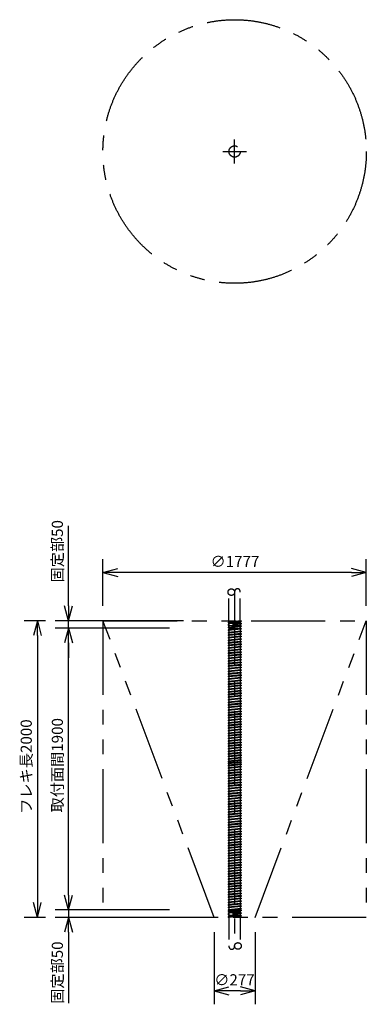
# Model space of a CAD drawing. Extents: x 207 to 40700, y 0 to 27750.
# Drawn here: x 11040 to 13378, y 14310 to 20948 of the extents above; entities that cross this region are included whole.
import ezdxf

# ---------------------------------------------------------------- set-up
doc = ezdxf.new("R2010")
doc.units = 0
doc.header["$LTSCALE"] = 400
for name, pattern in [('CENTER', [2, 1.25, -0.25, 0.25, -0.25]), ('DASHED', [0.75, 0.5, -0.25]), ('PHANTOM', [2.5, 1.25, -0.25, 0.25, -0.25, 0.25, -0.25])]:
    doc.linetypes.add(name, pattern=pattern)
doc.layers.get('0').update_dxf_attribs({"linetype": 'CONTINUOUS'})
for name, color, linetype in [('1', 4, 'CONTINUOUS'), ('CENTER', 1, 'CENTER'), ('KARISEN', 5, 'DASHED'), ('SCALE', 4, 'CONTINUOUS'), ('UL1', 3, 'PHANTOM')]:
    doc.layers.add(name, color=color, linetype=linetype)
doc.styles.get("Standard").update_dxf_attribs({"font": 'TXT', "bigfont": 'BIGFONT'})

msp = doc.modelspace()

# ---------------------------------------------------------------- linework, layer by layer
for p, q in [((11601.5, 17220.5), (11701.5, 17247.3)), ((11601.5, 17220.5), (11701.5, 17193.7)), ((11701.5, 17220.5), (11601.5, 17220.5)), ((13378.5, 17220.5), (13278.5, 17247.3)), ((13378.5, 17220.5), (13278.5, 17193.7)), ((13278.5, 17220.5), (13378.5, 17220.5)), ((11369.1, 16896.1), (11342.4, 16996.1)), ((11369.1, 16896.1), (11395.9, 16996.1)), ((11369.1, 16996.1), (11369.1, 16896.1)), ((11159.1, 16896.1), (11132.4, 16796.1)), ((11159.1, 16896.1), (11185.9, 16796.1)), ((11159.1, 16796.1), (11159.1, 16896.1)), ((11369.1, 16846.1), (11342.4, 16746.1)), ((11369.1, 16846.1), (11342.4, 16746.1)), ((11369.1, 16846.1), (11395.9, 16746.1)), ((11369.1, 16746.1), (11369.1, 16846.1)), ((11369.1, 16846.1), (11395.9, 16746.1)), ((11369.1, 16746.1), (11369.1, 16846.1)), ((11369.1, 14946.1), (11342.4, 15046.1)), ((11369.1, 14946.1), (11342.4, 15046.1)), ((11369.1, 14946.1), (11395.9, 15046.1)), ((11369.1, 15046.1), (11369.1, 14946.1)), ((11369.1, 14946.1), (11395.9, 15046.1)), ((11369.1, 15046.1), (11369.1, 14946.1)), ((11159.1, 14896.1), (11132.4, 14996.1)), ((11159.1, 14896.1), (11185.9, 14996.1)), ((11159.1, 14996.1), (11159.1, 14896.1)), ((11369.1, 14896.1), (11342.4, 14796.1)), ((11369.1, 14896.1), (11395.9, 14796.1)), ((11369.1, 14796.1), (11369.1, 14896.1)), ((12351.4, 14400.3), (12451.4, 14427)), ((12628.5, 14400.3), (12528.5, 14427)), ((12351.4, 14400.3), (12451.4, 14373.5)), ((12451.4, 14400.3), (12351.4, 14400.3)), ((12628.5, 14400.3), (12528.5, 14373.5)), ((12528.5, 14400.3), (12628.5, 14400.3))]:
    msp.add_line(p, q)
at = {"layer": '1'}
for p, q in [((12533.5, 16896.1), (12446.4, 16887.4)), ((12533.5, 16891.1), (12446.4, 16882.4)), ((12446.4, 16887.4), (12446.4, 16882.4)), ((12450.8, 16870.3), (12446.4, 16870)), ((12446.4, 16870), (12446.4, 16865)), ((12450.6, 16865.3), (12446.4, 16865)), ((12533.5, 16861.3), (12446.4, 16852.6)), ((12446.4, 16873.7), (12450.9, 16873.7)), ((12446.4, 16871.7), (12450.8, 16871.7)), ((12451.1, 16880.2), (12450.6, 16865.2)), ((12450.6, 16865.2), (12508.5, 16862.8)), ((12529.1, 16882.4), (12450.8, 16882.4)), ((12529.1, 16880.4), (12450.8, 16880.4)), ((12451.1, 16880.2), (12509, 16877.8)), ((12451.8, 16882.8), (12451.8, 16882.4)), ((12451.8, 16865.4), (12451.8, 16853)), ((12480.6, 16867.3), (12480.9, 16875)), ((12480.6, 16867.3), (12507.6, 16866.4)), ((12480.9, 16875), (12507.9, 16874.2)), ((12489.9, 16867), (12490.1, 16874.8)), ((12499.1, 16866.7), (12499.4, 16874.5)), ((12501.1, 16866.6), (12501.4, 16874.4)), ((12507.6, 16866.4), (12507.9, 16874.2)), ((12512.6, 16864.6), (12508.5, 16862.8)), ((12512.9, 16875.6), (12509, 16877.8)), ((12509.6, 16864.2), (12529.1, 16863)), ((12509.7, 16866.2), (12529.2, 16865)), ((12512.6, 16864.6), (12512.9, 16875.6)), ((12533.5, 16873.7), (12512.8, 16871)), ((12533.5, 16878.7), (12512.9, 16876)), ((12528.1, 16890.7), (12528.1, 16882.4)), ((12528.1, 16880.4), (12528.1, 16878.7)), ((12528.1, 16846.1), (12528.1, 16880.4)), ((12528.1, 16873.3), (12528.1, 16865)), ((12528.1, 16873.3), (12528.1, 16861.3)), ((12528.1, 16863), (12528.1, 16861.3)), ((12533.5, 16896.1), (12533.5, 16891.1)), ((12533.5, 16878.7), (12533.5, 16873.7)), ((12533.5, 16861.3), (12533.5, 16856.3)), ((12533.5, 16856.3), (12446.4, 16847.6)), ((12446.4, 16852.6), (12446.4, 16847.6)), ((12533.5, 16843.9), (12446.4, 16835.2)), ((12533.5, 16838.9), (12446.4, 16830.2)), ((12446.4, 16835.2), (12446.4, 16830.2)), ((12533.5, 16826.5), (12446.4, 16817.8)), ((12533.5, 16821.5), (12446.4, 16812.8)), ((12446.4, 16817.8), (12446.4, 16812.8)), ((12533.5, 16809.1), (12446.4, 16800.4)), ((12533.5, 16804.1), (12446.4, 16795.4)), ((12446.4, 16800.4), (12446.4, 16795.4)), ((12451.8, 16848), (12451.8, 16835.6)), ((12451.8, 16830.6), (12451.8, 16818.2)), ((12451.8, 16813.2), (12451.8, 16800.8)), ((12451.8, 16795.8), (12451.8, 16783.4)), ((12528.1, 16855.9), (12528.1, 16843.9)), ((12528.1, 16838.5), (12528.1, 16826.5)), ((12528.1, 16821.1), (12528.1, 16809.1)), ((12528.1, 16803.7), (12528.1, 16791.7)), ((12533.5, 16843.9), (12533.5, 16838.9)), ((12533.5, 16826.5), (12533.5, 16821.5)), ((12533.5, 16809.1), (12533.5, 16804.1)), ((12533.5, 16791.7), (12446.4, 16783)), ((12533.5, 16786.7), (12446.4, 16778)), ((12446.4, 16783), (12446.4, 16778)), ((12533.5, 16774.3), (12446.4, 16765.6)), ((12533.5, 16769.3), (12446.4, 16760.6)), ((12446.4, 16765.6), (12446.4, 16760.6)), ((12533.5, 16756.9), (12446.4, 16748.2)), ((12533.5, 16751.9), (12446.4, 16743.2)), ((12446.4, 16748.2), (12446.4, 16743.2)), ((12533.5, 16739.5), (12446.4, 16730.8)), ((12533.5, 16734.5), (12446.4, 16725.8)), ((12446.4, 16730.8), (12446.4, 16725.8)), ((12451.8, 16778.4), (12451.8, 16766)), ((12451.8, 16761), (12451.8, 16748.6)), ((12451.8, 16743.6), (12451.8, 16731.2)), ((12528.1, 16786.3), (12528.1, 16774.3)), ((12528.1, 16768.9), (12528.1, 16756.9)), ((12528.1, 16751.5), (12528.1, 16739.5)), ((12528.1, 16734.1), (12528.1, 16722.1)), ((12533.5, 16791.7), (12533.5, 16786.7)), ((12533.5, 16774.3), (12533.5, 16769.3)), ((12533.5, 16756.9), (12533.5, 16751.9)), ((12533.5, 16739.5), (12533.5, 16734.5)), ((12533.5, 16722.1), (12446.4, 16713.4)), ((12533.5, 16717.1), (12446.4, 16708.4)), ((12446.4, 16713.4), (12446.4, 16708.4)), ((12533.5, 16704.7), (12446.4, 16696)), ((12533.5, 16699.7), (12446.4, 16691)), ((12446.4, 16696), (12446.4, 16691)), ((12533.5, 16687.3), (12446.4, 16678.6)), ((12533.5, 16682.3), (12446.4, 16673.6)), ((12446.4, 16678.6), (12446.4, 16673.6)), ((12533.5, 16669.9), (12446.4, 16661.2)), ((12533.5, 16664.9), (12446.4, 16656.2)), ((12446.4, 16661.2), (12446.4, 16656.2)), ((12451.8, 16726.2), (12451.8, 16713.8)), ((12451.8, 16708.8), (12451.8, 16696.4)), ((12451.8, 16691.4), (12451.8, 16679)), ((12451.8, 16674), (12451.8, 16661.6)), ((12528.1, 16716.7), (12528.1, 16704.7)), ((12528.1, 16699.3), (12528.1, 16687.3)), ((12528.1, 16681.9), (12528.1, 16669.9)), ((12528.1, 16664.5), (12528.1, 16652.5)), ((12533.5, 16722.1), (12533.5, 16717.1)), ((12533.5, 16704.7), (12533.5, 16699.7)), ((12533.5, 16687.3), (12533.5, 16682.3)), ((12533.5, 16669.9), (12533.5, 16664.9)), ((12533.5, 16652.5), (12446.4, 16643.8)), ((12533.5, 16647.5), (12446.4, 16638.8)), ((12446.4, 16643.8), (12446.4, 16638.8)), ((12533.5, 16635.1), (12446.4, 16626.4)), ((12533.5, 16630.1), (12446.4, 16621.4)), ((12446.4, 16626.4), (12446.4, 16621.4)), ((12533.5, 16617.7), (12446.4, 16609)), ((12533.5, 16612.7), (12446.4, 16604)), ((12446.4, 16609), (12446.4, 16604)), ((12533.5, 16600.3), (12446.4, 16591.6)), ((12533.5, 16595.3), (12446.4, 16586.6)), ((12451.8, 16656.6), (12451.8, 16644.2)), ((12451.8, 16639.2), (12451.8, 16626.8)), ((12451.8, 16621.8), (12451.8, 16609.4)), ((12451.8, 16604.4), (12451.8, 16592)), ((12528.1, 16647.1), (12528.1, 16635.1)), ((12528.1, 16629.7), (12528.1, 16617.7)), ((12528.1, 16612.3), (12528.1, 16600.3)), ((12528.1, 16594.9), (12528.1, 16582.9)), ((12533.5, 16652.5), (12533.5, 16647.5)), ((12533.5, 16635.1), (12533.5, 16630.1)), ((12533.5, 16617.7), (12533.5, 16612.7)), ((12533.5, 16600.3), (12533.5, 16595.3)), ((12446.4, 16591.6), (12446.4, 16586.6)), ((12533.5, 16582.9), (12446.4, 16574.2)), ((12533.5, 16577.9), (12446.4, 16569.2)), ((12446.4, 16574.2), (12446.4, 16569.2)), ((12533.5, 16565.5), (12446.4, 16556.8)), ((12533.5, 16560.5), (12446.4, 16551.8)), ((12446.4, 16556.8), (12446.4, 16551.8)), ((12533.5, 16548.1), (12446.4, 16539.4)), ((12533.5, 16543.1), (12446.4, 16534.4)), ((12446.4, 16539.4), (12446.4, 16534.4)), ((12533.5, 16530.7), (12446.4, 16522)), ((12451.8, 16587), (12451.8, 16574.6)), ((12451.8, 16569.6), (12451.8, 16557.2)), ((12451.8, 16552.2), (12451.8, 16539.8)), ((12451.8, 16534.8), (12451.8, 16522.4)), ((12528.1, 16577.5), (12528.1, 16565.5)), ((12528.1, 16560.1), (12528.1, 16548.1)), ((12528.1, 16542.7), (12528.1, 16530.7)), ((12533.5, 16582.9), (12533.5, 16577.9)), ((12533.5, 16565.5), (12533.5, 16560.5)), ((12533.5, 16548.1), (12533.5, 16543.1)), ((12533.5, 16530.7), (12533.5, 16525.7)), ((12533.5, 16525.7), (12446.4, 16517)), ((12446.4, 16522), (12446.4, 16517)), ((12533.5, 16513.3), (12446.4, 16504.6)), ((12533.5, 16508.3), (12446.4, 16499.6)), ((12446.4, 16504.6), (12446.4, 16499.6)), ((12533.5, 16495.9), (12446.4, 16487.2)), ((12533.5, 16490.9), (12446.4, 16482.2)), ((12446.4, 16487.2), (12446.4, 16482.2)), ((12533.5, 16478.5), (12446.4, 16469.8)), ((12533.5, 16473.5), (12446.4, 16464.8)), ((12446.4, 16469.8), (12446.4, 16464.8)), ((12451.8, 16517.4), (12451.8, 16505)), ((12451.8, 16500), (12451.8, 16487.6)), ((12451.8, 16482.6), (12451.8, 16470.2)), ((12451.8, 16465.2), (12451.8, 16452.8)), ((12528.1, 16525.3), (12528.1, 16513.3)), ((12528.1, 16507.9), (12528.1, 16495.9)), ((12528.1, 16490.5), (12528.1, 16478.5)), ((12528.1, 16473.1), (12528.1, 16461.1)), ((12533.5, 16513.3), (12533.5, 16508.3)), ((12533.5, 16495.9), (12533.5, 16490.9)), ((12533.5, 16478.5), (12533.5, 16473.5)), ((12533.5, 16461.1), (12446.4, 16452.4)), ((12533.5, 16456.1), (12446.4, 16447.4)), ((12446.4, 16452.4), (12446.4, 16447.4)), ((12533.5, 16443.7), (12446.4, 16435)), ((12533.5, 16438.7), (12446.4, 16430)), ((12446.4, 16435), (12446.4, 16430)), ((12533.5, 16426.3), (12446.4, 16417.6)), ((12533.5, 16421.3), (12446.4, 16412.6)), ((12446.4, 16417.6), (12446.4, 16412.6)), ((12533.5, 16408.9), (12446.4, 16400.2)), ((12533.5, 16403.9), (12446.4, 16395.2)), ((12446.4, 16400.2), (12446.4, 16395.2)), ((12451.8, 16447.8), (12451.8, 16435.4)), ((12451.8, 16430.4), (12451.8, 16418)), ((12451.8, 16413), (12451.8, 16400.6)), ((12451.8, 16395.6), (12451.8, 16383.2)), ((12528.1, 16455.7), (12528.1, 16443.7)), ((12528.1, 16438.3), (12528.1, 16426.3)), ((12528.1, 16420.9), (12528.1, 16408.9)), ((12528.1, 16403.5), (12528.1, 16391.5)), ((12533.5, 16461.1), (12533.5, 16456.1)), ((12533.5, 16443.7), (12533.5, 16438.7)), ((12533.5, 16426.3), (12533.5, 16421.3)), ((12533.5, 16408.9), (12533.5, 16403.9)), ((12533.5, 16391.5), (12446.4, 16382.8)), ((12533.5, 16386.5), (12446.4, 16377.8)), ((12446.4, 16382.8), (12446.4, 16377.8)), ((12533.5, 16374.1), (12446.4, 16365.4)), ((12533.5, 16369.1), (12446.4, 16360.4)), ((12446.4, 16365.4), (12446.4, 16360.4)), ((12533.5, 16356.7), (12446.4, 16348)), ((12533.5, 16351.7), (12446.4, 16343)), ((12446.4, 16348), (12446.4, 16343)), ((12533.5, 16339.3), (12446.4, 16330.6)), ((12533.5, 16334.3), (12446.4, 16325.6)), ((12446.4, 16330.6), (12446.4, 16325.6)), ((12451.8, 16378.2), (12451.8, 16365.8)), ((12451.8, 16360.8), (12451.8, 16348.4)), ((12451.8, 16343.4), (12451.8, 16331)), ((12528.1, 16386.1), (12528.1, 16374.1)), ((12528.1, 16368.7), (12528.1, 16356.7)), ((12528.1, 16351.3), (12528.1, 16339.3)), ((12528.1, 16333.9), (12528.1, 16321.9)), ((12533.5, 16391.5), (12533.5, 16386.5)), ((12533.5, 16374.1), (12533.5, 16369.1)), ((12533.5, 16356.7), (12533.5, 16351.7)), ((12533.5, 16339.3), (12533.5, 16334.3)), ((12533.5, 16321.9), (12446.4, 16313.2)), ((12533.5, 16316.9), (12446.4, 16308.2)), ((12446.4, 16313.2), (12446.4, 16308.2)), ((12533.5, 16304.5), (12446.4, 16295.8)), ((12533.5, 16299.5), (12446.4, 16290.8)), ((12446.4, 16295.8), (12446.4, 16290.8)), ((12533.5, 16287.1), (12446.4, 16278.4)), ((12533.5, 16282.1), (12446.4, 16273.4)), ((12446.4, 16278.4), (12446.4, 16273.4)), ((12533.5, 16269.7), (12446.4, 16261)), ((12533.5, 16264.7), (12446.4, 16256)), ((12451.8, 16326), (12451.8, 16313.6)), ((12451.8, 16308.6), (12451.8, 16296.2)), ((12451.8, 16291.2), (12451.8, 16278.8)), ((12451.8, 16273.8), (12451.8, 16261.4)), ((12528.1, 16316.5), (12528.1, 16304.5)), ((12528.1, 16299.1), (12528.1, 16287.1)), ((12528.1, 16281.7), (12528.1, 16269.7)), ((12528.1, 16264.3), (12528.1, 16252.3)), ((12533.5, 16321.9), (12533.5, 16316.9)), ((12533.5, 16304.5), (12533.5, 16299.5)), ((12533.5, 16287.1), (12533.5, 16282.1)), ((12533.5, 16269.7), (12533.5, 16264.7)), ((12446.4, 16261), (12446.4, 16256)), ((12533.5, 16252.3), (12446.4, 16243.6)), ((12533.5, 16247.3), (12446.4, 16238.6)), ((12446.4, 16243.6), (12446.4, 16238.6)), ((12533.5, 16234.9), (12446.4, 16226.2)), ((12533.5, 16229.9), (12446.4, 16221.2)), ((12446.4, 16226.2), (12446.4, 16221.2)), ((12533.5, 16217.5), (12446.4, 16208.8)), ((12533.5, 16212.5), (12446.4, 16203.8)), ((12446.4, 16208.8), (12446.4, 16203.8)), ((12533.5, 16200.1), (12446.4, 16191.4)), ((12451.8, 16256.4), (12451.8, 16244)), ((12451.8, 16239), (12451.8, 16226.6)), ((12451.8, 16221.6), (12451.8, 16209.2)), ((12451.8, 16204.2), (12451.8, 16191.8)), ((12528.1, 16246.9), (12528.1, 16234.9)), ((12528.1, 16229.5), (12528.1, 16217.5)), ((12528.1, 16212.1), (12528.1, 16200.1)), ((12533.5, 16252.3), (12533.5, 16247.3)), ((12533.5, 16234.9), (12533.5, 16229.9)), ((12533.5, 16217.5), (12533.5, 16212.5)), ((12533.5, 16200.1), (12533.5, 16195.1)), ((12533.5, 16195.1), (12446.4, 16186.4)), ((12446.4, 16191.4), (12446.4, 16186.4)), ((12533.5, 16182.7), (12446.4, 16174)), ((12533.5, 16177.7), (12446.4, 16169)), ((12446.4, 16174), (12446.4, 16169)), ((12533.5, 16165.3), (12446.4, 16156.6)), ((12533.5, 16160.3), (12446.4, 16151.6)), ((12446.4, 16156.6), (12446.4, 16151.6)), ((12533.5, 16147.9), (12446.4, 16139.2)), ((12533.5, 16142.9), (12446.4, 16134.2)), ((12446.4, 16139.2), (12446.4, 16134.2)), ((12533.5, 16130.5), (12446.4, 16121.8)), ((12451.8, 16186.8), (12451.8, 16174.4)), ((12451.8, 16169.4), (12451.8, 16157)), ((12451.8, 16152), (12451.8, 16139.6)), ((12451.8, 16134.6), (12451.8, 16122.2)), ((12528.1, 16194.7), (12528.1, 16182.7)), ((12528.1, 16177.3), (12528.1, 16165.3)), ((12528.1, 16159.9), (12528.1, 16147.9)), ((12528.1, 16142.5), (12528.1, 16130.5)), ((12533.5, 16182.7), (12533.5, 16177.7)), ((12533.5, 16165.3), (12533.5, 16160.3)), ((12533.5, 16147.9), (12533.5, 16142.9)), ((12533.5, 16130.5), (12533.5, 16125.5)), ((12533.5, 16125.5), (12446.4, 16116.8)), ((12446.4, 16121.8), (12446.4, 16116.8)), ((12533.5, 16113.1), (12446.4, 16104.4)), ((12533.5, 16108.1), (12446.4, 16099.4)), ((12446.4, 16104.4), (12446.4, 16099.4)), ((12533.5, 16095.7), (12446.4, 16087)), ((12533.5, 16090.7), (12446.4, 16082)), ((12446.4, 16087), (12446.4, 16082)), ((12533.5, 16078.3), (12446.4, 16069.6)), ((12533.5, 16073.3), (12446.4, 16064.6)), ((12446.4, 16069.6), (12446.4, 16064.6)), ((12451.8, 16117.2), (12451.8, 16104.8)), ((12451.8, 16099.8), (12451.8, 16087.4)), ((12451.8, 16082.4), (12451.8, 16070)), ((12451.8, 16065), (12451.8, 16052.6)), ((12528.1, 16125.1), (12528.1, 16113.1)), ((12528.1, 16107.7), (12528.1, 16095.7)), ((12528.1, 16090.3), (12528.1, 16078.3)), ((12528.1, 16072.9), (12528.1, 16060.9)), ((12533.5, 16113.1), (12533.5, 16108.1)), ((12533.5, 16095.7), (12533.5, 16090.7)), ((12533.5, 16078.3), (12533.5, 16073.3)), ((12533.5, 16060.9), (12446.4, 16052.2)), ((12533.5, 16055.9), (12446.4, 16047.2)), ((12446.4, 16052.2), (12446.4, 16047.2)), ((12533.5, 16043.5), (12446.4, 16034.8)), ((12533.5, 16038.5), (12446.4, 16029.8)), ((12446.4, 16034.8), (12446.4, 16029.8)), ((12533.5, 16026.1), (12446.4, 16017.4)), ((12533.5, 16021.1), (12446.4, 16012.4)), ((12446.4, 16017.4), (12446.4, 16012.4)), ((12533.5, 16008.7), (12446.4, 16000)), ((12533.5, 16003.7), (12446.4, 15995)), ((12446.4, 16000), (12446.4, 15995)), ((12451.8, 16047.6), (12451.8, 16035.2)), ((12451.8, 16030.2), (12451.8, 16017.8)), ((12451.8, 16012.8), (12451.8, 16000.4)), ((12528.1, 16055.5), (12528.1, 16043.5)), ((12528.1, 16038.1), (12528.1, 16026.1)), ((12528.1, 16020.7), (12528.1, 16008.7)), ((12528.1, 16003.3), (12528.1, 15991.3)), ((12533.5, 16060.9), (12533.5, 16055.9)), ((12533.5, 16043.5), (12533.5, 16038.5)), ((12533.5, 16026.1), (12533.5, 16021.1)), ((12533.5, 16008.7), (12533.5, 16003.7)), ((12533.5, 15991.3), (12446.4, 15982.6)), ((12533.5, 15986.3), (12446.4, 15977.6)), ((12446.4, 15982.6), (12446.4, 15977.6)), ((12533.5, 15973.9), (12446.4, 15965.2)), ((12533.5, 15968.9), (12446.4, 15960.2)), ((12446.4, 15965.2), (12446.4, 15960.2)), ((12533.5, 15958.5), (12446.4, 15949.8)), ((12533.5, 15953.5), (12446.4, 15944.8)), ((12446.4, 15949.8), (12446.4, 15944.8)), ((12533.5, 15945.8), (12446.4, 15937.1)), ((12533.5, 15940.8), (12446.4, 15932.1)), ((12446.4, 15937.1), (12446.4, 15932.1)), ((12533.5, 15930.4), (12446.4, 15921.7)), ((12451.8, 15995.4), (12451.8, 15983)), ((12451.8, 15978), (12451.8, 15965.6)), ((12451.8, 15960.6), (12451.8, 15950.4)), ((12451.8, 15951.8), (12451.8, 15950.4)), ((12451.8, 15945.4), (12451.8, 15937.6)), ((12451.8, 15932.6), (12451.8, 15922)), ((12528.1, 15985.9), (12528.1, 15973.9)), ((12528.1, 15968.5), (12528.1, 15958)), ((12528.1, 15959.8), (12528.1, 15958)), ((12528.1, 15953), (12528.1, 15945.2)), ((12528.1, 15940.2), (12528.1, 15930.4)), ((12533.5, 15991.3), (12533.5, 15986.3)), ((12533.5, 15973.9), (12533.5, 15968.9)), ((12533.5, 15958.5), (12533.5, 15953.5)), ((12533.5, 15945.8), (12533.5, 15940.8)), ((12533.5, 15930.4), (12533.5, 15925.4)), ((12533.5, 15925.4), (12446.4, 15916.7)), ((12446.4, 15921.7), (12446.4, 15916.7)), ((12533.5, 15913), (12446.4, 15904.3)), ((12533.5, 15908), (12446.4, 15899.3)), ((12446.4, 15904.3), (12446.4, 15899.3)), ((12533.5, 15895.7), (12446.4, 15887)), ((12533.5, 15890.7), (12446.4, 15882)), ((12446.4, 15887), (12446.4, 15882)), ((12533.5, 15878.3), (12446.4, 15869.6)), ((12533.5, 15873.3), (12446.4, 15864.6)), ((12446.4, 15869.6), (12446.4, 15864.6)), ((12451.8, 15917), (12451.8, 15904.6)), ((12451.8, 15899.8), (12451.8, 15887.4)), ((12451.8, 15882.4), (12451.8, 15870)), ((12451.8, 15865), (12451.8, 15852.6)), ((12528.1, 15925), (12528.1, 15913)), ((12528.1, 15907.7), (12528.1, 15895.7)), ((12528.1, 15890.3), (12528.1, 15878.3)), ((12528.1, 15872.9), (12528.1, 15860.9)), ((12533.5, 15913), (12533.5, 15908)), ((12533.5, 15895.7), (12533.5, 15890.7)), ((12533.5, 15878.3), (12533.5, 15873.3)), ((12533.5, 15860.9), (12446.4, 15852.2)), ((12533.5, 15855.9), (12446.4, 15847.2)), ((12446.4, 15852.2), (12446.4, 15847.2)), ((12533.5, 15843.5), (12446.4, 15834.8)), ((12533.5, 15838.5), (12446.4, 15829.8)), ((12446.4, 15834.8), (12446.4, 15829.8)), ((12533.5, 15826.1), (12446.4, 15817.4)), ((12533.5, 15821.1), (12446.4, 15812.4)), ((12446.4, 15817.4), (12446.4, 15812.4)), ((12533.5, 15808.7), (12446.4, 15800)), ((12533.5, 15803.7), (12446.4, 15795)), ((12446.4, 15800), (12446.4, 15795)), ((12451.8, 15847.6), (12451.8, 15835.2)), ((12451.8, 15830.2), (12451.8, 15817.8)), ((12451.8, 15812.8), (12451.8, 15800.4)), ((12528.1, 15855.5), (12528.1, 15843.5)), ((12528.1, 15838.1), (12528.1, 15826.1)), ((12528.1, 15820.7), (12528.1, 15808.7)), ((12528.1, 15803.3), (12528.1, 15791.3)), ((12533.5, 15860.9), (12533.5, 15855.9)), ((12533.5, 15843.5), (12533.5, 15838.5)), ((12533.5, 15826.1), (12533.5, 15821.1)), ((12533.5, 15808.7), (12533.5, 15803.7)), ((12533.5, 15791.3), (12446.4, 15782.6)), ((12533.5, 15786.3), (12446.4, 15777.6)), ((12446.4, 15782.6), (12446.4, 15777.6)), ((12533.5, 15773.9), (12446.4, 15765.2)), ((12533.5, 15768.9), (12446.4, 15760.2)), ((12446.4, 15765.2), (12446.4, 15760.2)), ((12533.5, 15756.5), (12446.4, 15747.8)), ((12533.5, 15751.5), (12446.4, 15742.8)), ((12446.4, 15747.8), (12446.4, 15742.8)), ((12533.5, 15739.1), (12446.4, 15730.4)), ((12533.5, 15734.1), (12446.4, 15725.4)), ((12451.8, 15795.4), (12451.8, 15783)), ((12451.8, 15778), (12451.8, 15765.6)), ((12451.8, 15760.6), (12451.8, 15748.2)), ((12451.8, 15743.2), (12451.8, 15730.8)), ((12528.1, 15785.9), (12528.1, 15773.9)), ((12528.1, 15768.5), (12528.1, 15756.5)), ((12528.1, 15751.1), (12528.1, 15739.1)), ((12528.1, 15733.7), (12528.1, 15721.7)), ((12533.5, 15791.3), (12533.5, 15786.3)), ((12533.5, 15773.9), (12533.5, 15768.9)), ((12533.5, 15756.5), (12533.5, 15751.5)), ((12533.5, 15739.1), (12533.5, 15734.1)), ((12446.4, 15730.4), (12446.4, 15725.4)), ((12533.5, 15721.7), (12446.4, 15713)), ((12533.5, 15716.7), (12446.4, 15708)), ((12446.4, 15713), (12446.4, 15708)), ((12533.5, 15704.3), (12446.4, 15695.6)), ((12533.5, 15699.3), (12446.4, 15690.6)), ((12446.4, 15695.6), (12446.4, 15690.6)), ((12533.5, 15686.9), (12446.4, 15678.2)), ((12533.5, 15681.9), (12446.4, 15673.2)), ((12446.4, 15678.2), (12446.4, 15673.2)), ((12533.5, 15669.5), (12446.4, 15660.8)), ((12451.8, 15725.8), (12451.8, 15713.4)), ((12451.8, 15708.4), (12451.8, 15696)), ((12451.8, 15691), (12451.8, 15678.6)), ((12451.8, 15673.6), (12451.8, 15661.2)), ((12528.1, 15716.3), (12528.1, 15704.3)), ((12528.1, 15698.9), (12528.1, 15686.9)), ((12528.1, 15681.5), (12528.1, 15669.5)), ((12533.5, 15721.7), (12533.5, 15716.7)), ((12533.5, 15704.3), (12533.5, 15699.3)), ((12533.5, 15686.9), (12533.5, 15681.9)), ((12533.5, 15669.5), (12533.5, 15664.5)), ((12533.5, 15664.5), (12446.4, 15655.8)), ((12446.4, 15660.8), (12446.4, 15655.8)), ((12533.5, 15652.1), (12446.4, 15643.4)), ((12533.5, 15647.1), (12446.4, 15638.4)), ((12446.4, 15643.4), (12446.4, 15638.4)), ((12533.5, 15634.7), (12446.4, 15626)), ((12533.5, 15629.7), (12446.4, 15621)), ((12446.4, 15626), (12446.4, 15621)), ((12533.5, 15617.3), (12446.4, 15608.6)), ((12533.5, 15612.3), (12446.4, 15603.6)), ((12446.4, 15608.6), (12446.4, 15603.6)), ((12446.4, 15608.6), (12446.4, 15603.6)), ((12533.5, 15599.9), (12446.4, 15591.2)), ((12451.8, 15656.2), (12451.8, 15643.8)), ((12451.8, 15638.8), (12451.8, 15626.4)), ((12451.8, 15621.4), (12451.8, 15609)), ((12451.8, 15604), (12451.8, 15591.6)), ((12451.8, 15604), (12451.8, 15591.6)), ((12528.1, 15664.1), (12528.1, 15652.1)), ((12528.1, 15646.7), (12528.1, 15634.7)), ((12528.1, 15629.3), (12528.1, 15617.3)), ((12528.1, 15611.9), (12528.1, 15599.9)), ((12528.1, 15611.9), (12528.1, 15599.9)), ((12533.5, 15652.1), (12533.5, 15647.1)), ((12533.5, 15634.7), (12533.5, 15629.7)), ((12533.5, 15617.3), (12533.5, 15612.3)), ((12533.5, 15599.9), (12533.5, 15594.9)), ((12533.5, 15594.9), (12446.4, 15586.2)), ((12446.4, 15591.2), (12446.4, 15586.2)), ((12533.5, 15582.5), (12446.4, 15573.8)), ((12533.5, 15577.5), (12446.4, 15568.8)), ((12446.4, 15573.8), (12446.4, 15568.8)), ((12533.5, 15565.1), (12446.4, 15556.4)), ((12533.5, 15560.1), (12446.4, 15551.4)), ((12446.4, 15556.4), (12446.4, 15551.4)), ((12533.5, 15547.7), (12446.4, 15539)), ((12533.5, 15542.7), (12446.4, 15534)), ((12446.4, 15539), (12446.4, 15534)), ((12451.8, 15586.6), (12451.8, 15574.2)), ((12451.8, 15569.2), (12451.8, 15556.8)), ((12451.8, 15551.8), (12451.8, 15539.4)), ((12451.8, 15534.4), (12451.8, 15522)), ((12528.1, 15594.5), (12528.1, 15582.5)), ((12528.1, 15577.1), (12528.1, 15565.1)), ((12528.1, 15559.7), (12528.1, 15547.7)), ((12528.1, 15542.3), (12528.1, 15530.3)), ((12533.5, 15582.5), (12533.5, 15577.5)), ((12533.5, 15565.1), (12533.5, 15560.1)), ((12533.5, 15547.7), (12533.5, 15542.7)), ((12533.5, 15530.3), (12446.4, 15521.6)), ((12533.5, 15525.3), (12446.4, 15516.6)), ((12446.4, 15521.6), (12446.4, 15516.6)), ((12533.5, 15512.9), (12446.4, 15504.2)), ((12533.5, 15507.9), (12446.4, 15499.2)), ((12446.4, 15504.2), (12446.4, 15499.2)), ((12533.5, 15495.5), (12446.4, 15486.8)), ((12533.5, 15490.5), (12446.4, 15481.8)), ((12446.4, 15486.8), (12446.4, 15481.8)), ((12533.5, 15478.1), (12446.4, 15469.4)), ((12533.5, 15473.1), (12446.4, 15464.4)), ((12446.4, 15469.4), (12446.4, 15464.4)), ((12451.8, 15517), (12451.8, 15504.6)), ((12451.8, 15499.6), (12451.8, 15487.2)), ((12451.8, 15482.2), (12451.8, 15469.8)), ((12528.1, 15524.9), (12528.1, 15512.9)), ((12528.1, 15507.5), (12528.1, 15495.5)), ((12528.1, 15490.1), (12528.1, 15477.8)), ((12528.1, 15472.7), (12528.1, 15460.4)), ((12533.5, 15530.3), (12533.5, 15525.3)), ((12533.5, 15512.9), (12533.5, 15507.9)), ((12533.5, 15495.5), (12533.5, 15490.5)), ((12533.5, 15478.1), (12533.5, 15473.1)), ((12533.5, 15460.7), (12446.4, 15452)), ((12533.5, 15455.7), (12446.4, 15447)), ((12446.4, 15452), (12446.4, 15447)), ((12533.5, 15443.3), (12446.4, 15434.6)), ((12533.5, 15438.3), (12446.4, 15429.6)), ((12446.4, 15434.6), (12446.4, 15429.6)), ((12533.5, 15425.9), (12446.4, 15417.2)), ((12533.5, 15420.9), (12446.4, 15412.2)), ((12446.4, 15417.2), (12446.4, 15412.2)), ((12533.5, 15408.5), (12446.4, 15399.8)), ((12533.5, 15403.5), (12446.4, 15394.8)), ((12446.4, 15399.8), (12446.4, 15394.8)), ((12451.8, 15464.8), (12451.8, 15452.4)), ((12451.8, 15447.4), (12451.8, 15435)), ((12451.8, 15430), (12451.8, 15417.6)), ((12451.8, 15412.6), (12451.8, 15400.2)), ((12528.1, 15455.3), (12528.1, 15443)), ((12528.1, 15437.9), (12528.1, 15425.6)), ((12528.1, 15420.5), (12528.1, 15408.2)), ((12528.1, 15403.1), (12528.1, 15390.8)), ((12533.5, 15460.7), (12533.5, 15455.7)), ((12533.5, 15443.3), (12533.5, 15438.3)), ((12533.5, 15425.9), (12533.5, 15420.9)), ((12533.5, 15408.5), (12533.5, 15403.5)), ((12533.5, 15391.1), (12446.4, 15382.4)), ((12533.5, 15386.1), (12446.4, 15377.4)), ((12446.4, 15382.4), (12446.4, 15377.4)), ((12533.5, 15373.7), (12446.4, 15365)), ((12533.5, 15368.7), (12446.4, 15360)), ((12446.4, 15365), (12446.4, 15360)), ((12533.5, 15356.3), (12446.4, 15347.6)), ((12533.5, 15351.3), (12446.4, 15342.6)), ((12446.4, 15347.6), (12446.4, 15342.6)), ((12533.5, 15338.9), (12446.4, 15330.2)), ((12533.5, 15333.9), (12446.4, 15325.2)), ((12451.8, 15360.4), (12451.8, 15348)), ((12451.8, 15343), (12451.8, 15330.6)), ((12451.8, 15395.2), (12451.8, 15382.8)), ((12451.8, 15377.8), (12451.8, 15365.4)), ((12528.1, 15385.7), (12528.1, 15373.4)), ((12528.1, 15368.3), (12528.1, 15356)), ((12528.1, 15350.9), (12528.1, 15338.6)), ((12528.1, 15333.5), (12528.1, 15321.2)), ((12533.5, 15391.1), (12533.5, 15386.1)), ((12533.5, 15373.7), (12533.5, 15368.7)), ((12533.5, 15356.3), (12533.5, 15351.3)), ((12533.5, 15338.9), (12533.5, 15333.9)), ((12446.4, 15330.2), (12446.4, 15325.2)), ((12533.5, 15321.5), (12446.4, 15312.8)), ((12533.5, 15316.5), (12446.4, 15307.8)), ((12446.4, 15312.8), (12446.4, 15307.8)), ((12533.5, 15304.1), (12446.4, 15295.4)), ((12533.5, 15299.1), (12446.4, 15290.4)), ((12446.4, 15295.4), (12446.4, 15290.4)), ((12533.5, 15286.7), (12446.4, 15278)), ((12533.5, 15281.7), (12446.4, 15273)), ((12446.4, 15278), (12446.4, 15273)), ((12533.5, 15269.3), (12446.4, 15260.6)), ((12451.8, 15325.6), (12451.8, 15313.2)), ((12451.8, 15308.2), (12451.8, 15295.8)), ((12451.8, 15290.8), (12451.8, 15278.4)), ((12451.8, 15273.4), (12451.8, 15261)), ((12528.1, 15316.1), (12528.1, 15303.8)), ((12528.1, 15298.7), (12528.1, 15286.4)), ((12528.1, 15281.3), (12528.1, 15269)), ((12533.5, 15321.5), (12533.5, 15316.5)), ((12533.5, 15304.1), (12533.5, 15299.1)), ((12533.5, 15286.7), (12533.5, 15281.7)), ((12533.5, 15269.3), (12533.5, 15264.3)), ((12533.5, 15264.3), (12446.4, 15255.6)), ((12446.4, 15260.6), (12446.4, 15255.6)), ((12533.5, 15251.9), (12446.4, 15243.2)), ((12533.5, 15246.9), (12446.4, 15238.2)), ((12446.4, 15243.2), (12446.4, 15238.2)), ((12533.5, 15234.5), (12446.4, 15225.8)), ((12533.5, 15229.5), (12446.4, 15220.8)), ((12446.4, 15225.8), (12446.4, 15220.8)), ((12533.5, 15217.1), (12446.4, 15208.4)), ((12533.5, 15212.1), (12446.4, 15203.4)), ((12446.4, 15208.4), (12446.4, 15203.4)), ((12451.8, 15256), (12451.8, 15243.6)), ((12451.8, 15238.6), (12451.8, 15226.2)), ((12451.8, 15221.2), (12451.8, 15208.8)), ((12451.8, 15203.8), (12451.8, 15191.4)), ((12528.1, 15263.9), (12528.1, 15251.9)), ((12528.1, 15246.5), (12528.1, 15234.5)), ((12528.1, 15229.1), (12528.1, 15217.1)), ((12528.1, 15211.7), (12528.1, 15199.7)), ((12533.5, 15251.9), (12533.5, 15246.9)), ((12533.5, 15234.5), (12533.5, 15229.5)), ((12533.5, 15217.1), (12533.5, 15212.1)), ((12533.5, 15199.7), (12446.4, 15191)), ((12533.5, 15194.7), (12446.4, 15186)), ((12446.4, 15191), (12446.4, 15186)), ((12533.5, 15182.3), (12446.4, 15173.6)), ((12533.5, 15177.3), (12446.4, 15168.6)), ((12446.4, 15173.6), (12446.4, 15168.6)), ((12533.5, 15164.9), (12446.4, 15156.2)), ((12533.5, 15159.9), (12446.4, 15151.2)), ((12446.4, 15156.2), (12446.4, 15151.2)), ((12533.5, 15147.5), (12446.4, 15138.8)), ((12533.5, 15142.5), (12446.4, 15133.8)), ((12446.4, 15138.8), (12446.4, 15133.8)), ((12451.8, 15186.4), (12451.8, 15174)), ((12451.8, 15169), (12451.8, 15156.6)), ((12451.8, 15151.6), (12451.8, 15139.2)), ((12451.8, 15134.2), (12451.8, 15121.8)), ((12528.1, 15194.3), (12528.1, 15182)), ((12528.1, 15176.9), (12528.1, 15164.6)), ((12528.1, 15159.5), (12528.1, 15147.2)), ((12528.1, 15142.1), (12528.1, 15129.8)), ((12533.5, 15199.7), (12533.5, 15194.7)), ((12533.5, 15182.3), (12533.5, 15177.3)), ((12533.5, 15164.9), (12533.5, 15159.9)), ((12533.5, 15147.5), (12533.5, 15142.5)), ((12533.5, 15130.1), (12446.4, 15121.4)), ((12533.5, 15125.1), (12446.4, 15116.4)), ((12446.4, 15121.4), (12446.4, 15116.4)), ((12533.5, 15112.7), (12446.4, 15104)), ((12533.5, 15107.7), (12446.4, 15099)), ((12446.4, 15104), (12446.4, 15099)), ((12533.5, 15095.3), (12446.4, 15086.6)), ((12533.5, 15090.3), (12446.4, 15081.6)), ((12446.4, 15086.6), (12446.4, 15081.6)), ((12533.5, 15077.9), (12446.4, 15069.2)), ((12533.5, 15072.9), (12446.4, 15064.2)), ((12446.4, 15069.2), (12446.4, 15064.2)), ((12451.8, 15116.8), (12451.8, 15104.4)), ((12451.8, 15099.4), (12451.8, 15087)), ((12451.8, 15082), (12451.8, 15069.6)), ((12528.1, 15124.7), (12528.1, 15112.4)), ((12528.1, 15107.3), (12528.1, 15095)), ((12528.1, 15089.9), (12528.1, 15077.6)), ((12528.1, 15072.5), (12528.1, 15060.2)), ((12533.5, 15130.1), (12533.5, 15125.1)), ((12533.5, 15112.7), (12533.5, 15107.7)), ((12533.5, 15095.3), (12533.5, 15090.3)), ((12533.5, 15077.9), (12533.5, 15072.9)), ((12533.5, 15060.5), (12446.4, 15051.8)), ((12533.5, 15055.5), (12446.4, 15046.8)), ((12446.4, 15051.8), (12446.4, 15046.8)), ((12533.5, 15043.1), (12446.4, 15034.4)), ((12533.5, 15038.1), (12446.4, 15029.4)), ((12446.4, 15034.4), (12446.4, 15029.4)), ((12533.5, 15025.7), (12446.4, 15017)), ((12533.5, 15020.7), (12446.4, 15012)), ((12446.4, 15017), (12446.4, 15012)), ((12533.5, 15008.3), (12446.4, 14999.6)), ((12533.5, 15003.3), (12446.4, 14994.6)), ((12451.8, 15064.6), (12451.8, 15052.2)), ((12451.8, 15047.2), (12451.8, 15034.8)), ((12451.8, 15029.8), (12451.8, 15017.4)), ((12451.8, 15012.4), (12451.8, 15000)), ((12528.1, 15055.1), (12528.1, 15042.8)), ((12528.1, 15037.7), (12528.1, 15025.4)), ((12528.1, 15020.3), (12528.1, 15008)), ((12528.1, 15002.9), (12528.1, 14990.6)), ((12533.5, 15060.5), (12533.5, 15055.5)), ((12533.5, 15043.1), (12533.5, 15038.1)), ((12533.5, 15025.7), (12533.5, 15020.7)), ((12533.5, 15008.3), (12533.5, 15003.3)), ((12446.4, 14999.6), (12446.4, 14994.6)), ((12533.5, 14990.9), (12446.4, 14982.2)), ((12533.5, 14985.9), (12446.4, 14977.2)), ((12446.4, 14982.2), (12446.4, 14977.2)), ((12533.5, 14973.5), (12446.4, 14964.8)), ((12533.5, 14968.5), (12446.4, 14959.8)), ((12446.4, 14964.8), (12446.4, 14959.8)), ((12533.5, 14956.1), (12446.4, 14947.4)), ((12533.5, 14951.1), (12446.4, 14942.4)), ((12446.4, 14947.4), (12446.4, 14942.4)), ((12533.5, 14944.6), (12446.4, 14935.9)), ((12533.5, 14939.6), (12446.4, 14930.9)), ((12533.5, 14939.6), (12446.4, 14930.9)), ((12446.4, 14935.9), (12446.4, 14930.9)), ((12446.4, 14935.9), (12446.4, 14930.9)), ((12451.8, 14995), (12451.8, 14982.6)), ((12451.8, 14977.6), (12451.8, 14965.2)), ((12451.8, 14960.2), (12451.8, 14947.8)), ((12451.8, 14942.8), (12451.8, 14936.3)), ((12528.1, 14939.3), (12528.1, 14930.9)), ((12528.1, 14985.5), (12528.1, 14973.2)), ((12528.1, 14968.1), (12528.1, 14955.8)), ((12528.1, 14950.7), (12528.1, 14944.3)), ((12533.5, 14990.9), (12533.5, 14985.9)), ((12533.5, 14973.5), (12533.5, 14968.5)), ((12533.5, 14956.1), (12533.5, 14951.1)), ((12533.5, 14944.6), (12533.5, 14939.6)), ((12446.4, 14922.2), (12450.9, 14922.2)), ((12446.4, 14920.2), (12450.8, 14920.2)), ((12450.8, 14918.8), (12446.4, 14918.5)), ((12446.4, 14918.5), (12446.4, 14913.5)), ((12450.6, 14913.8), (12446.4, 14913.5)), ((12533.5, 14909.8), (12446.4, 14901.1)), ((12533.5, 14904.8), (12446.4, 14896.1)), ((12446.4, 14901.1), (12446.4, 14896.1)), ((12451.1, 14928.7), (12450.6, 14913.7)), ((12450.6, 14913.7), (12508.5, 14911.3)), ((12529.1, 14930.9), (12450.8, 14930.9)), ((12529.1, 14928.9), (12450.8, 14928.9)), ((12451.1, 14928.7), (12509, 14926.3)), ((12451.8, 14931.3), (12451.8, 14930.9)), ((12451.8, 14913.9), (12451.8, 14901.5)), ((12480.6, 14915.8), (12480.9, 14923.6)), ((12480.6, 14915.8), (12507.6, 14914.9)), ((12480.9, 14923.6), (12507.9, 14922.7)), ((12489.9, 14915.5), (12490.1, 14923.3)), ((12499.1, 14915.2), (12499.4, 14923)), ((12501.1, 14915.1), (12501.4, 14922.9)), ((12507.6, 14914.9), (12507.9, 14922.7)), ((12512.6, 14913.2), (12508.5, 14911.3)), ((12512.9, 14924.2), (12509, 14926.3)), ((12509.6, 14912.7), (12529.1, 14911.5)), ((12509.7, 14914.7), (12529.2, 14913.5)), ((12512.6, 14913.2), (12512.9, 14924.2)), ((12533.5, 14922.2), (12512.8, 14919.5)), ((12533.5, 14927.2), (12512.9, 14924.5)), ((12528.1, 14928.9), (12528.1, 14927.2)), ((12528.1, 14921.9), (12528.1, 14909.8)), ((12528.1, 14921.9), (12528.1, 14913.5)), ((12528.1, 14911.5), (12528.1, 14909.8)), ((12533.5, 14927.2), (12533.5, 14922.2)), ((12533.5, 14909.8), (12533.5, 14904.8))]:
    msp.add_line(p, q, dxfattribs=at)
for centre, start, end in [((12446.4, 16872.7), 90, 270), ((12450.8, 16881.4), 90, 270), ((12450.8, 16872.7), 268.20362, 88.20362), ((12509.6, 16865.2), 88.20362, 268.20362), ((12529.1, 16881.4), 270, 90), ((12529.1, 16864), 270, 90), ((12446.4, 14921.2), 90, 270), ((12450.8, 14929.9), 90, 270), ((12450.8, 14921.2), 268.20362, 88.20362), ((12509.6, 14913.7), 88.20362, 268.20362), ((12529.1, 14929.9), 270, 90), ((12529.1, 14912.5), 270, 90)]:
    msp.add_arc(centre, 1, start, end, dxfattribs=at)
at = {"layer": 'CENTER'}
for p, q in [((12490, 19979), (12490, 20139.6)), ((12409.7, 20059.3), (12570.3, 20059.3)), ((12490, 17088.7), (12490, 14703.6))]:
    msp.add_line(p, q, dxfattribs=at)
at = {"layer": 'KARISEN'}
for p, q in [((12451.8, 16846.1), (12451.8, 17088.7)), ((12528.1, 16846.1), (12528.1, 17088.7)), ((12451.8, 16846.1), (12528.1, 16846.1)), ((12451.8, 14946.1), (12451.8, 14703.6)), ((12451.8, 14946.1), (12528.1, 14946.1)), ((12528.1, 14946.1), (12528.1, 14703.6))]:
    msp.add_line(p, q, dxfattribs=at)
for centre, radius in [((12490, 20059.3), 38.1), ((12467.7, 17088.7), 22.3), ((12512.3, 14703.6), 22.3)]:
    msp.add_circle(centre, radius, dxfattribs=at)
for centre, start, end in [((12509.1, 17091.7), 351.14961, 188.85039), ((12470.9, 14700.6), 171.14961, 8.85039)]:
    msp.add_arc(centre, 19.3, start, end, dxfattribs=at)
at = {"layer": 'SCALE'}
for p, q in [((11369.1, 16996.1), (11369.1, 17536.6)), ((11601.5, 16996.1), (11601.5, 17310.5)), ((13378.5, 16996.1), (13378.5, 17310.5)), ((13278.5, 17220.5), (11701.5, 17220.5)), ((11215.1, 16896.1), (11069.1, 16896.1)), ((12144.5, 16896.1), (11279.1, 16896.1)), ((11369.1, 16846.1), (11369.1, 16896.1)), ((11159.1, 16796.1), (11159.1, 14996.1)), ((12051.7, 16846.1), (11279.1, 16846.1)), ((12051.7, 16846.1), (11279.1, 16846.1)), ((11369.1, 16746.1), (11369.1, 16646.1)), ((11369.1, 15046.1), (11369.1, 16746.1)), ((11369.1, 15046.1), (11369.1, 15146.1)), ((12051.7, 14946.1), (11279.1, 14946.1)), ((12051.7, 14946.1), (11279.1, 14946.1)), ((11369.1, 14946.1), (11369.1, 14896.1)), ((11215.1, 14896.1), (11069.1, 14896.1)), ((12046.3, 14896.1), (11279.1, 14896.1)), ((11369.1, 14796.1), (11369.1, 14318.6)), ((12351.4, 14796.1), (12351.4, 14310.3)), ((12628.5, 14796.1), (12628.5, 14310.3)), ((12528.5, 14400.3), (12451.4, 14400.3))]:
    msp.add_line(p, q, dxfattribs=at)
at = {"layer": 'UL1'}
for p, q in [((11601.5, 16896.1), (13378.5, 16896.1)), ((11601.5, 16896.1), (11601.5, 14896.1)), ((12351.5, 14896.1), (11601.5, 16896.1)), ((12628.5, 14896.1), (13378.5, 16896.1)), ((13378.5, 16896.1), (13378.5, 14896.1)), ((13378.5, 14896.1), (11601.5, 14896.1))]:
    msp.add_line(p, q, dxfattribs=at)
msp.add_circle((12490, 20059.3), 888.5, dxfattribs=at)

# ---------------------------------------------------------------- texts
at = {"layer": 'SCALE'}
for s, p in [('固定部50', (11331.6, 17154.1)), ('フレキ長2000', (11121.6, 15594.9)), ('取付面間1900', (11331.6, 15603.6)), ('固定部50', (11331.6, 14313.6))]:
    msp.add_text(s, height=75, rotation=90, dxfattribs=at).set_placement(p)
for s, p in [('∅1777', (12327.5, 17258)), ('∅277', (12352.5, 14437.8))]:
    msp.add_text(s, height=75, dxfattribs=at).set_placement(p)

doc.saveas('drawing.dxf')
